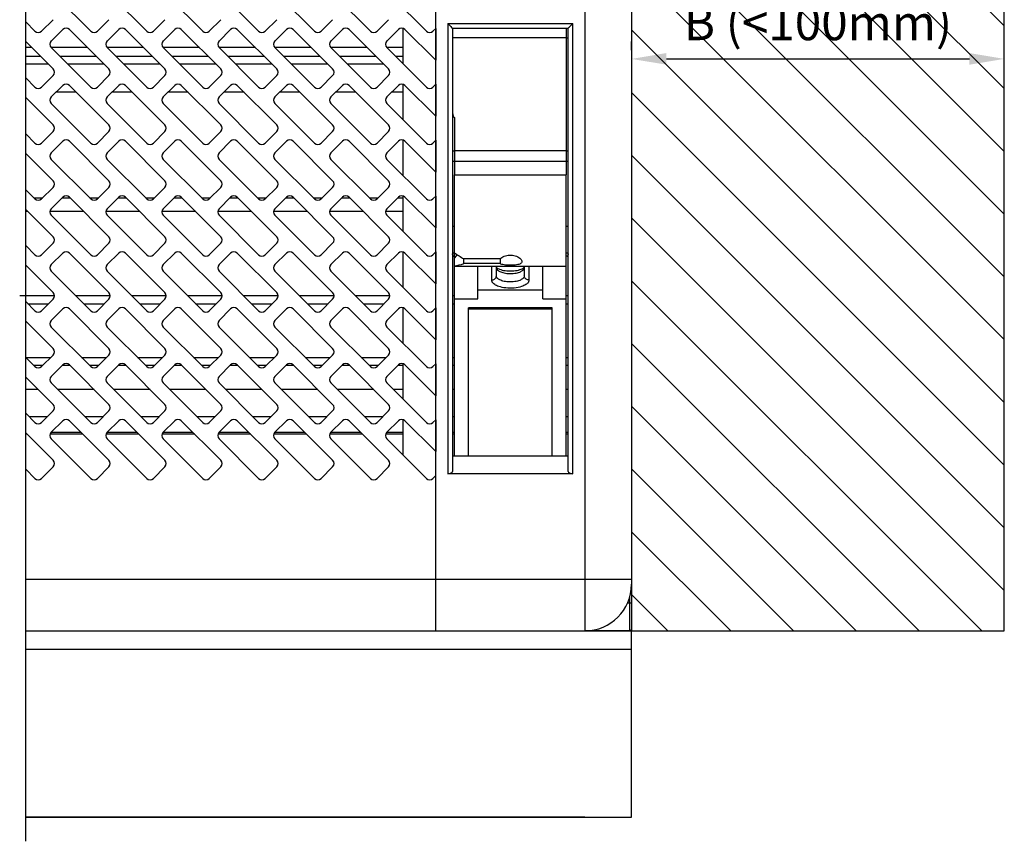
# Model space of a CAD drawing. Units: millimetres. Extents: x 0 to 1741, y -2756 to 850.
# Drawn here: x 582 to 688, y 216 to 304 of the extents above; entities that cross this region are included whole.
import ezdxf

# ---------------------------------------------------------------- set-up
doc = ezdxf.new("R2010")
doc.units = ezdxf.units.MM
for name, color, linetype in [('_bevestiging', 10, 'Continuous'), ('ALUMINIUM', 8, 'Continuous'), ('Bemating', 4, 'Continuous'), ('Duco rooster', 5, 'Continuous')]:
    doc.layers.add(name, color=color, linetype=linetype)
doc.styles.add('tekst', font='arial.ttf')
doc.dimstyles.new('ISO-25', dxfattribs={"dimtxt": 2.5, "dimasz": 2.5, "dimexe": 1.25, "dimexo": 0.625, "dimtad": 1, "dimtxsty": 'Standard', "dimcen": 2.5, "dimadec": 0, "dimazin": 0, "dimtfac": 1, "dimtmove": 0, "dimatfit": 3, "dimfxl": 0, "dimarcsym": 0})

# ---------------------------------------------------------------- blocks, each defined once
blk = doc.blocks.new('*D284')
at = {"layer": 'Bemating', "color": 0, "lineweight": -2, "transparency": 16777216}
for p, q in [((647.8, 300.95), (647.8, 301.89)), ((687.8, 300.95), (687.8, 301.89)), ((651.55, 300.01), (684.05, 300.01))]:
    blk.add_line(p, q, dxfattribs=at)
at = {"layer": 'Bemating', "color": 0, "transparency": 16777216}
for points in [[(651.55, 300.64), (651.55, 299.39), (647.8, 300.01)], [(684.05, 300.64), (684.05, 299.39), (687.8, 300.01)]]:
    blk.add_solid(points, dxfattribs=at)
at = {"layer": 'Defpoints', "color": 0, "transparency": 16777216}
for p in [(647.8, 300.01), (687.8, 300.01), (687.8, 300.01)]:
    blk.add_point(p, dxfattribs=at)
at = {"layer": 'Bemating', "color": 0, "transparency": 16777216, "insert": (667.8, 303.41), "char_height": 3.75, "attachment_point": 5, "style": 'tekst'}
blk.add_mtext('B (<100mm)', dxfattribs=at)

msp = doc.modelspace()

# ---------------------------------------------------------------- hatches: boundary and pattern name
at = {"layer": '_bevestiging'}
h = msp.add_hatch(dxfattribs=at)
h.set_pattern_fill('ANSI31', color=2, scale=1.5, angle=90)
h.set_pattern_definition([(135, (-33.1985, -26.1442), (-3.367596, -3.367596), [])])
h.paths.add_polyline_path([(687.8, 343.617), (647.8, 343.617), (647.8, 238.617), (687.8, 238.617)])
h.paths.add_polyline_path([(652.282, 300.003), (683.123, 300.003), (683.123, 307.73), (652.282, 307.73)], flags=24)

# ---------------------------------------------------------------- linework, layer by layer
at = {"layer": '_bevestiging', "color": 2, "ltscale": 0.5}
for p, q in [((647.8, 343.617), (647.8, 238.617)), ((687.8, 238.617), (687.8, 343.617)), ((647.8, 238.617), (687.8, 238.617))]:
    msp.add_line(p, q, dxfattribs=at)
at = {"layer": 'ALUMINIUM'}
for p, q in [((582.8, 216.03), (582.8, 349.553)), ((582.8, 238.617), (647.8, 238.617)), ((647.8, 218.617), (647.8, 238.617)), ((647.8, 236.617), (582.8, 236.617)), ((582.8, 218.617), (642.8, 218.617)), ((642.8, 218.617), (582.8, 218.617)), ((642.8, 218.617), (647.8, 218.617))]:
    msp.add_line(p, q, dxfattribs=at)
at = {"layer": 'Duco rooster'}
for p, q in [((582.8, 238.617), (582.8, 343.617)), ((626.8, 238.617), (626.8, 335.517)), ((642.8, 335.517), (642.8, 238.617)), ((647.8, 330.517), (647.8, 243.617)), ((585.546, 307.226), (589.789, 302.984)), ((591.546, 307.226), (595.789, 302.984)), ((597.546, 307.226), (601.789, 302.984)), ((603.546, 307.226), (607.789, 302.984)), ((609.546, 307.226), (613.789, 302.984)), ((615.546, 307.226), (619.789, 302.984)), ((621.546, 307.226), (625.789, 302.984)), ((582.8, 303.973), (583.789, 302.984)), ((584.496, 302.984), (585.733, 304.221)), ((590.496, 302.984), (591.733, 304.221)), ((596.496, 302.984), (597.733, 304.221)), ((602.496, 302.984), (603.733, 304.221)), ((608.496, 302.984), (609.733, 304.221)), ((614.496, 302.984), (615.733, 304.221)), ((620.496, 302.984), (621.733, 304.221)), ((623.3, 299.473), (623.3, 303.29)), ((626.8, 303.287), (626.496, 302.984)), ((626.8, 303.287), (626.8, 299.862)), ((628.1, 303.797), (641.5, 303.797)), ((628.1, 303.797), (628.1, 255.492)), ((628.1, 303.797), (628.403, 303.493)), ((628.403, 303.493), (628.503, 303.394)), ((628.503, 303.394), (628.598, 303.299)), ((628.598, 303.299), (628.599, 303.297)), ((628.599, 303.297), (628.6, 303.297)), ((628.6, 303.297), (641, 303.297)), ((628.6, 303.297), (628.6, 255.741)), ((640.8, 303.297), (640.8, 287.569)), ((641, 303.297), (641.002, 303.299)), ((641, 303.297), (641, 303.297)), ((641, 255.741), (641, 303.297)), ((641.002, 303.299), (641.035, 303.332)), ((641.035, 303.332), (641.081, 303.379)), ((641.081, 303.379), (641.132, 303.429)), ((641.132, 303.429), (641.151, 303.449)), ((641.151, 303.449), (641.196, 303.493)), ((641.196, 303.493), (641.247, 303.544)), ((641.247, 303.544), (641.335, 303.633)), ((641.335, 303.633), (641.4, 303.697)), ((641.4, 303.697), (641.5, 303.797)), ((641.5, 255.492), (641.5, 303.797)), ((586.784, 303.171), (585.546, 301.933)), ((591.733, 298.928), (587.491, 303.171)), ((592.784, 303.171), (591.546, 301.933)), ((597.733, 298.928), (593.491, 303.171)), ((598.784, 303.171), (597.546, 301.933)), ((603.733, 298.928), (599.491, 303.171)), ((604.784, 303.171), (603.546, 301.933)), ((609.733, 298.928), (605.491, 303.171)), ((610.784, 303.171), (609.546, 301.933)), ((615.733, 298.928), (611.491, 303.171)), ((616.784, 303.171), (615.546, 301.933)), ((621.733, 298.928), (617.491, 303.171)), ((622.784, 303.171), (621.546, 301.933)), ((626.8, 299.862), (623.491, 303.171)), ((640.8, 302.267), (628.6, 302.267)), ((640.8, 302.267), (640.815, 302.267)), ((640.815, 302.267), (640.831, 302.267)), ((640.831, 302.267), (640.846, 302.268)), ((640.846, 302.268), (640.861, 302.27)), ((640.861, 302.27), (640.876, 302.272)), ((640.876, 302.272), (640.89, 302.274)), ((640.89, 302.274), (640.904, 302.277)), ((640.904, 302.277), (640.917, 302.28)), ((640.917, 302.28), (640.93, 302.283)), ((640.93, 302.283), (640.941, 302.287)), ((640.941, 302.287), (640.952, 302.291)), ((640.952, 302.291), (640.961, 302.295)), ((640.961, 302.295), (640.97, 302.299)), ((640.97, 302.299), (640.978, 302.304)), ((640.978, 302.304), (640.984, 302.309)), ((640.984, 302.309), (640.99, 302.314)), ((640.99, 302.314), (640.994, 302.319)), ((640.994, 302.319), (640.997, 302.324)), ((640.997, 302.324), (640.999, 302.33)), ((640.999, 302.33), (641, 302.335)), ((585.733, 298.928), (582.8, 301.862)), ((583.442, 301.22), (582.8, 301.22)), ((585.546, 301.226), (589.789, 296.984)), ((589.442, 301.22), (585.553, 301.22)), ((591.546, 301.226), (595.789, 296.984)), ((595.442, 301.22), (591.553, 301.22)), ((597.546, 301.226), (601.789, 296.984)), ((601.442, 301.22), (597.553, 301.22)), ((603.546, 301.226), (607.789, 296.984)), ((607.442, 301.22), (603.553, 301.22)), ((609.546, 301.226), (613.789, 296.984)), ((613.442, 301.22), (609.553, 301.22)), ((615.546, 301.226), (619.789, 296.984)), ((619.442, 301.22), (615.553, 301.22)), ((621.546, 301.226), (625.789, 296.984)), ((623.3, 301.22), (621.553, 301.22)), ((584.38, 300.281), (582.8, 300.281)), ((590.38, 300.281), (586.491, 300.281)), ((596.38, 300.281), (592.491, 300.281)), ((602.38, 300.281), (598.491, 300.281)), ((608.38, 300.281), (604.491, 300.281)), ((614.38, 300.281), (610.491, 300.281)), ((620.38, 300.281), (616.491, 300.281)), ((623.3, 300.281), (622.491, 300.281)), ((582.8, 299.467), (585.194, 299.467)), ((587.305, 299.467), (591.194, 299.467)), ((593.305, 299.467), (597.194, 299.467)), ((599.305, 299.467), (603.194, 299.467)), ((605.305, 299.467), (609.194, 299.467)), ((611.305, 299.467), (615.194, 299.467)), ((617.305, 299.467), (621.194, 299.467)), ((582.8, 297.973), (583.789, 296.984)), ((584.496, 296.984), (585.733, 298.221)), ((590.496, 296.984), (591.733, 298.221)), ((596.496, 296.984), (597.733, 298.221)), ((602.496, 296.984), (603.733, 298.221)), ((608.496, 296.984), (609.733, 298.221)), ((614.496, 296.984), (615.733, 298.221)), ((620.496, 296.984), (621.733, 298.221)), ((586.784, 297.171), (585.546, 295.933)), ((591.733, 292.928), (587.491, 297.171)), ((592.784, 297.171), (591.546, 295.933)), ((597.733, 292.928), (593.491, 297.171)), ((598.784, 297.171), (597.546, 295.933)), ((603.733, 292.928), (599.491, 297.171)), ((604.784, 297.171), (603.546, 295.933)), ((609.733, 292.928), (605.491, 297.171)), ((610.784, 297.171), (609.546, 295.933)), ((615.733, 292.928), (611.491, 297.171)), ((616.784, 297.171), (615.546, 295.933)), ((621.733, 292.928), (617.491, 297.171)), ((622.784, 297.171), (621.546, 295.933)), ((623.3, 293.473), (623.3, 297.29)), ((626.8, 293.862), (623.491, 297.171)), ((626.8, 297.287), (626.496, 296.984)), ((626.8, 297.287), (626.8, 293.862)), ((585.733, 292.928), (582.8, 295.862)), ((588.223, 296.438), (586.051, 296.438)), ((594.223, 296.438), (592.051, 296.438)), ((600.223, 296.438), (598.051, 296.438)), ((606.223, 296.438), (604.051, 296.438)), ((612.223, 296.438), (610.051, 296.438)), ((618.223, 296.438), (616.051, 296.438)), ((623.3, 296.438), (622.051, 296.438)), ((585.546, 295.226), (589.789, 290.984)), ((591.546, 295.226), (595.789, 290.984)), ((597.546, 295.226), (601.789, 290.984)), ((603.546, 295.226), (607.789, 290.984)), ((609.546, 295.226), (613.789, 290.984)), ((615.546, 295.226), (619.789, 290.984)), ((621.546, 295.226), (625.789, 290.984)), ((628.8, 293.73), (628.8, 287.569)), ((582.8, 291.973), (583.789, 290.984)), ((584.496, 290.984), (585.733, 292.221)), ((590.496, 290.984), (591.733, 292.221)), ((596.496, 290.984), (597.733, 292.221)), ((602.496, 290.984), (603.733, 292.221)), ((608.496, 290.984), (609.733, 292.221)), ((614.496, 290.984), (615.733, 292.221)), ((620.496, 290.984), (621.733, 292.221)), ((586.784, 291.171), (585.546, 289.933)), ((591.733, 286.928), (587.491, 291.171)), ((592.784, 291.171), (591.546, 289.933)), ((597.733, 286.928), (593.491, 291.171)), ((598.784, 291.171), (597.546, 289.933)), ((603.733, 286.928), (599.491, 291.171)), ((604.784, 291.171), (603.546, 289.933)), ((609.733, 286.928), (605.491, 291.171)), ((610.784, 291.171), (609.546, 289.933)), ((615.733, 286.928), (611.491, 291.171)), ((616.784, 291.171), (615.546, 289.933)), ((621.733, 286.928), (617.491, 291.171)), ((622.784, 291.171), (621.546, 289.933)), ((623.3, 287.473), (623.3, 291.29)), ((626.8, 287.862), (623.491, 291.171)), ((626.8, 291.287), (626.496, 290.984)), ((626.8, 291.287), (626.8, 287.862)), ((585.733, 286.928), (582.8, 289.862)), ((628.6, 290.208), (628.6, 290.202)), ((628.6, 290.202), (628.602, 290.197)), ((628.602, 290.197), (628.605, 290.192)), ((628.605, 290.192), (628.609, 290.186)), ((628.609, 290.186), (628.615, 290.181)), ((628.615, 290.181), (628.621, 290.176)), ((628.621, 290.176), (628.629, 290.172)), ((628.629, 290.172), (628.638, 290.167)), ((628.638, 290.167), (628.648, 290.163)), ((628.648, 290.163), (628.658, 290.159)), ((628.658, 290.159), (628.67, 290.156)), ((628.67, 290.156), (628.682, 290.152)), ((628.682, 290.152), (628.695, 290.149)), ((628.695, 290.149), (628.709, 290.147)), ((628.709, 290.147), (628.723, 290.144)), ((628.723, 290.144), (628.738, 290.142)), ((628.738, 290.142), (628.753, 290.141)), ((628.753, 290.141), (628.768, 290.14)), ((628.768, 290.14), (628.784, 290.139)), ((628.784, 290.139), (628.8, 290.139)), ((640.8, 290.139), (628.8, 290.139)), ((640.8, 290.139), (640.815, 290.139)), ((640.815, 290.139), (640.831, 290.14)), ((640.831, 290.14), (640.846, 290.141)), ((640.846, 290.141), (640.861, 290.142)), ((640.861, 290.142), (640.876, 290.144)), ((640.876, 290.144), (640.89, 290.147)), ((640.89, 290.147), (640.904, 290.149)), ((640.904, 290.149), (640.917, 290.152)), ((640.917, 290.152), (640.93, 290.156)), ((640.93, 290.156), (640.941, 290.159)), ((640.941, 290.159), (640.952, 290.163)), ((640.952, 290.163), (640.961, 290.167)), ((640.961, 290.167), (640.97, 290.172)), ((640.97, 290.172), (640.978, 290.176)), ((640.978, 290.176), (640.984, 290.181)), ((640.984, 290.181), (640.99, 290.186)), ((640.99, 290.186), (640.994, 290.192)), ((640.994, 290.192), (640.997, 290.197)), ((640.997, 290.197), (640.999, 290.202)), ((640.999, 290.202), (641, 290.208)), ((585.546, 289.226), (589.789, 284.984)), ((591.546, 289.226), (595.789, 284.984)), ((597.546, 289.226), (601.789, 284.984)), ((603.546, 289.226), (607.789, 284.984)), ((609.546, 289.226), (613.789, 284.984)), ((615.546, 289.226), (619.789, 284.984)), ((621.546, 289.226), (625.789, 284.984)), ((628.6, 289.045), (641, 289.045)), ((628.8, 287.569), (640.8, 287.569)), ((628.8, 277.769), (628.8, 287.569)), ((640.8, 257.378), (640.8, 287.569)), ((582.8, 285.973), (583.789, 284.984)), ((584.496, 284.984), (585.733, 286.221)), ((590.496, 284.984), (591.733, 286.221)), ((596.496, 284.984), (597.733, 286.221)), ((602.496, 284.984), (603.733, 286.221)), ((608.496, 284.984), (609.733, 286.221)), ((614.496, 284.984), (615.733, 286.221)), ((620.496, 284.984), (621.733, 286.221)), ((623.3, 281.473), (623.3, 285.29)), ((626.8, 285.287), (626.496, 284.984)), ((626.8, 285.287), (626.8, 281.862)), ((583.655, 285.117), (584.629, 285.117)), ((586.784, 285.171), (585.546, 283.933)), ((586.73, 285.117), (587.544, 285.117)), ((591.733, 280.928), (587.491, 285.171)), ((589.655, 285.117), (590.629, 285.117)), ((592.784, 285.171), (591.546, 283.933)), ((592.73, 285.117), (593.544, 285.117)), ((597.733, 280.928), (593.491, 285.171)), ((595.655, 285.117), (596.629, 285.117)), ((598.784, 285.171), (597.546, 283.933)), ((598.73, 285.117), (599.544, 285.117)), ((603.733, 280.928), (599.491, 285.171)), ((601.655, 285.117), (602.629, 285.117)), ((604.784, 285.171), (603.546, 283.933)), ((604.73, 285.117), (605.544, 285.117)), ((609.733, 280.928), (605.491, 285.171)), ((607.655, 285.117), (608.629, 285.117)), ((610.784, 285.171), (609.546, 283.933)), ((610.73, 285.117), (611.544, 285.117)), ((615.733, 280.928), (611.491, 285.171)), ((613.655, 285.117), (614.629, 285.117)), ((616.784, 285.171), (615.546, 283.933)), ((616.73, 285.117), (617.544, 285.117)), ((621.733, 280.928), (617.491, 285.171)), ((619.655, 285.117), (620.629, 285.117)), ((622.784, 285.171), (621.546, 283.933)), ((622.73, 285.117), (623.3, 285.117)), ((626.8, 281.862), (623.491, 285.171)), ((585.733, 280.928), (582.8, 283.862)), ((583.044, 283.617), (582.8, 283.617)), ((589.044, 283.617), (585.401, 283.617)), ((585.546, 283.226), (589.789, 278.984)), ((595.044, 283.617), (591.401, 283.617)), ((591.546, 283.226), (595.789, 278.984)), ((601.044, 283.617), (597.401, 283.617)), ((597.546, 283.226), (601.789, 278.984)), ((607.044, 283.617), (603.401, 283.617)), ((603.546, 283.226), (607.789, 278.984)), ((613.044, 283.617), (609.401, 283.617)), ((609.546, 283.226), (613.789, 278.984)), ((619.044, 283.617), (615.401, 283.617)), ((615.546, 283.226), (619.789, 278.984)), ((623.3, 283.617), (621.401, 283.617)), ((621.546, 283.226), (625.789, 278.984)), ((628.6, 282.075), (628.8, 282.075)), ((640.8, 282.075), (641, 282.075)), ((582.8, 279.973), (583.789, 278.984)), ((584.496, 278.984), (585.733, 280.221)), ((590.496, 278.984), (591.733, 280.221)), ((596.496, 278.984), (597.733, 280.221)), ((602.496, 278.984), (603.733, 280.221)), ((608.496, 278.984), (609.733, 280.221)), ((614.496, 278.984), (615.733, 280.221)), ((620.496, 278.984), (621.733, 280.221)), ((586.784, 279.171), (585.546, 277.933)), ((591.733, 274.928), (587.491, 279.171)), ((592.784, 279.171), (591.546, 277.933)), ((597.733, 274.928), (593.491, 279.171)), ((598.784, 279.171), (597.546, 277.933)), ((603.733, 274.928), (599.491, 279.171)), ((604.784, 279.171), (603.546, 277.933)), ((609.733, 274.928), (605.491, 279.171)), ((610.784, 279.171), (609.546, 277.933)), ((615.733, 274.928), (611.491, 279.171)), ((616.784, 279.171), (615.546, 277.933)), ((621.733, 274.928), (617.491, 279.171)), ((622.784, 279.171), (621.546, 277.933)), ((623.3, 275.473), (623.3, 279.29)), ((626.8, 275.862), (623.491, 279.171)), ((626.8, 279.287), (626.496, 278.984)), ((626.8, 279.287), (626.8, 275.862)), ((628.6, 279.046), (628.602, 279.06)), ((628.6, 279.032), (628.6, 279.046)), ((628.602, 279.06), (628.605, 279.074)), ((628.605, 279.074), (628.609, 279.088)), ((628.609, 279.088), (628.615, 279.101)), ((628.615, 279.101), (628.621, 279.114)), ((628.621, 279.114), (628.629, 279.126)), ((628.629, 279.126), (628.638, 279.138)), ((628.638, 279.138), (628.648, 279.149)), ((628.648, 279.149), (628.658, 279.159)), ((628.658, 279.159), (628.67, 279.169)), ((628.67, 279.169), (628.682, 279.177)), ((628.682, 279.177), (628.695, 279.185)), ((628.695, 279.185), (628.709, 279.192)), ((628.709, 279.192), (628.723, 279.198)), ((628.723, 279.198), (628.738, 279.203)), ((628.738, 279.203), (628.753, 279.206)), ((628.753, 279.206), (628.768, 279.209)), ((628.768, 279.209), (628.784, 279.211)), ((628.784, 279.211), (628.8, 279.211)), ((629.105, 278.992), (628.983, 278.863)), ((634.266, 278.88), (634.412, 278.919)), ((634.412, 278.919), (634.565, 278.945)), ((634.565, 278.945), (634.72, 278.958)), ((634.72, 278.958), (634.876, 278.958)), ((634.876, 278.958), (635.031, 278.945)), ((635.031, 278.945), (635.183, 278.92)), ((635.183, 278.92), (635.33, 278.882)), ((640.8, 279.211), (640.815, 279.211)), ((640.815, 279.211), (640.831, 279.209)), ((640.831, 279.209), (640.846, 279.206)), ((640.846, 279.206), (640.861, 279.203)), ((640.861, 279.203), (640.876, 279.198)), ((640.876, 279.198), (640.89, 279.192)), ((640.89, 279.192), (640.904, 279.185)), ((640.904, 279.185), (640.917, 279.177)), ((640.917, 279.177), (640.93, 279.169)), ((640.93, 279.169), (640.941, 279.159)), ((640.941, 279.159), (640.952, 279.149)), ((640.952, 279.149), (640.961, 279.138)), ((640.961, 279.138), (640.97, 279.126)), ((640.97, 279.126), (640.978, 279.114)), ((640.978, 279.114), (640.984, 279.101)), ((640.984, 279.101), (640.99, 279.088)), ((640.99, 279.088), (640.994, 279.074)), ((640.994, 279.074), (640.997, 279.06)), ((640.997, 279.06), (640.999, 279.046)), ((640.999, 279.046), (641, 279.032)), ((585.733, 274.928), (582.8, 277.862)), ((628.602, 278.718), (628.6, 278.705)), ((628.6, 278.705), (628.6, 278.692)), ((628.605, 278.731), (628.602, 278.718)), ((628.61, 278.744), (628.605, 278.731)), ((628.615, 278.756), (628.61, 278.744)), ((628.622, 278.768), (628.615, 278.756)), ((628.629, 278.779), (628.622, 278.768)), ((628.638, 278.79), (628.629, 278.779)), ((628.648, 278.8), (628.638, 278.79)), ((628.659, 278.809), (628.648, 278.8)), ((628.67, 278.818), (628.659, 278.809)), ((628.683, 278.826), (628.67, 278.818)), ((628.696, 278.833), (628.683, 278.826)), ((628.709, 278.839), (628.696, 278.833)), ((628.724, 278.845), (628.709, 278.839)), ((628.738, 278.849), (628.724, 278.845)), ((628.753, 278.853), (628.738, 278.849)), ((628.769, 278.855), (628.753, 278.853)), ((628.784, 278.857), (628.769, 278.855)), ((628.8, 278.857), (628.784, 278.857)), ((628.983, 278.863), (628.8, 278.673)), ((633.703, 278.562), (629.8, 278.562)), ((629.8, 278.036), (629.8, 278.562)), ((633.703, 278.036), (629.8, 278.036)), ((633.703, 278.562), (633.788, 278.637)), ((633.703, 278.562), (633.703, 278.036)), ((633.788, 277.994), (633.703, 278.036)), ((633.788, 278.637), (633.887, 278.708)), ((633.887, 277.959), (633.788, 277.994)), ((633.887, 278.708), (634.001, 278.773)), ((634.002, 277.93), (633.887, 277.959)), ((634.001, 278.773), (634.128, 278.832)), ((634.129, 277.906), (634.002, 277.93)), ((634.128, 278.832), (634.266, 278.88)), ((634.266, 277.889), (634.129, 277.906)), ((634.412, 277.876), (634.266, 277.889)), ((634.564, 277.868), (634.412, 277.876)), ((634.72, 277.864), (634.564, 277.868)), ((634.876, 277.864), (634.72, 277.864)), ((635.031, 277.868), (634.876, 277.864)), ((635.183, 277.876), (635.031, 277.868)), ((635.33, 277.888), (635.183, 277.876)), ((635.33, 278.882), (635.467, 278.833)), ((635.467, 277.906), (635.33, 277.888)), ((635.467, 278.833), (635.595, 278.775)), ((635.594, 277.929), (635.467, 277.906)), ((635.71, 277.958), (635.594, 277.929)), ((635.595, 278.775), (635.71, 278.709)), ((635.71, 278.709), (635.811, 278.638)), ((635.811, 277.994), (635.71, 277.958)), ((635.811, 278.638), (635.895, 278.563)), ((635.895, 278.035), (635.811, 277.994)), ((635.895, 278.563), (635.962, 278.487)), ((635.962, 278.084), (635.895, 278.035)), ((635.962, 278.487), (636.01, 278.411)), ((636.01, 278.139), (635.962, 278.084)), ((636.01, 278.411), (636.04, 278.336)), ((636.04, 278.2), (636.01, 278.139)), ((636.04, 278.336), (636.05, 278.266)), ((636.05, 278.266), (636.04, 278.2)), ((640.815, 278.857), (640.8, 278.857)), ((640.831, 278.855), (640.815, 278.857)), ((640.846, 278.853), (640.831, 278.855)), ((640.861, 278.849), (640.846, 278.853)), ((640.876, 278.845), (640.861, 278.849)), ((640.89, 278.839), (640.876, 278.845)), ((640.903, 278.833), (640.89, 278.839)), ((640.917, 278.826), (640.903, 278.833)), ((640.929, 278.818), (640.917, 278.826)), ((640.941, 278.809), (640.929, 278.818)), ((640.951, 278.8), (640.941, 278.809)), ((640.961, 278.79), (640.951, 278.8)), ((640.97, 278.779), (640.961, 278.79)), ((640.978, 278.768), (640.97, 278.779)), ((640.984, 278.756), (640.978, 278.768)), ((640.99, 278.744), (640.984, 278.756)), ((640.994, 278.731), (640.99, 278.744)), ((640.997, 278.718), (640.994, 278.731)), ((640.999, 278.705), (640.997, 278.718)), ((641, 278.692), (640.999, 278.705)), ((585.546, 277.226), (589.789, 272.984)), ((591.546, 277.226), (595.789, 272.984)), ((597.546, 277.226), (601.789, 272.984)), ((603.546, 277.226), (607.789, 272.984)), ((609.546, 277.226), (613.789, 272.984)), ((615.546, 277.226), (619.789, 272.984)), ((621.546, 277.226), (625.789, 272.984)), ((628.8, 277.769), (640.8, 277.769)), ((628.8, 257.378), (628.8, 277.769)), ((631.3, 274.243), (631.3, 277.769)), ((632.8, 276.275), (632.8, 277.769)), ((633.3, 276.724), (633.3, 277.769)), ((633.3, 277.649), (633.313, 277.633)), ((633.3, 277.623), (633.301, 277.593)), ((633.301, 277.593), (633.306, 277.561)), ((633.306, 277.561), (633.315, 277.529)), ((633.313, 277.633), (633.345, 277.603)), ((633.315, 277.529), (633.328, 277.495)), ((633.328, 277.495), (633.346, 277.46)), ((633.345, 277.603), (633.394, 277.565)), ((633.346, 277.46), (633.37, 277.424)), ((633.37, 277.424), (633.4, 277.386)), ((633.394, 277.565), (633.461, 277.523)), ((633.4, 277.386), (633.438, 277.347)), ((633.438, 277.347), (633.484, 277.307)), ((633.461, 277.523), (633.548, 277.478)), ((633.484, 277.307), (633.54, 277.266)), ((633.54, 277.266), (633.606, 277.224)), ((633.548, 277.478), (633.654, 277.432)), ((633.606, 277.224), (633.684, 277.183)), ((633.654, 277.432), (633.779, 277.389)), ((633.684, 277.183), (633.775, 277.142)), ((633.775, 277.142), (633.879, 277.103)), ((633.779, 277.389), (633.92, 277.348)), ((633.879, 277.103), (633.998, 277.067)), ((633.92, 277.348), (634.077, 277.313)), ((633.998, 277.067), (634.131, 277.034)), ((634.077, 277.313), (634.246, 277.284)), ((634.131, 277.034), (634.278, 277.006)), ((634.246, 277.284), (634.425, 277.263)), ((634.278, 277.006), (634.435, 276.985)), ((634.425, 277.263), (634.61, 277.25)), ((634.435, 276.985), (634.602, 276.971)), ((634.602, 276.971), (634.775, 276.965)), ((634.61, 277.25), (634.799, 277.246)), ((634.775, 276.965), (634.948, 276.968)), ((634.799, 277.246), (634.988, 277.25)), ((634.948, 276.968), (635.118, 276.98)), ((634.988, 277.25), (635.174, 277.263)), ((635.118, 276.98), (635.279, 276.999)), ((635.174, 277.263), (635.354, 277.285)), ((635.279, 276.999), (635.43, 277.026)), ((635.354, 277.285), (635.524, 277.313)), ((635.43, 277.026), (635.568, 277.058)), ((635.524, 277.313), (635.682, 277.349)), ((635.568, 277.058), (635.692, 277.094)), ((635.682, 277.349), (635.824, 277.39)), ((635.692, 277.094), (635.801, 277.133)), ((635.801, 277.133), (635.896, 277.174)), ((635.824, 277.39), (635.95, 277.434)), ((635.896, 277.174), (635.978, 277.216)), ((635.95, 277.434), (636.056, 277.48)), ((635.978, 277.216), (636.048, 277.258)), ((636.048, 277.258), (636.106, 277.3)), ((636.056, 277.48), (636.143, 277.525)), ((636.106, 277.3), (636.155, 277.341)), ((636.143, 277.525), (636.209, 277.568)), ((636.155, 277.341), (636.194, 277.381)), ((636.194, 277.381), (636.226, 277.419)), ((636.209, 277.568), (636.257, 277.605)), ((636.226, 277.419), (636.251, 277.457)), ((636.251, 277.457), (636.27, 277.493)), ((636.257, 277.605), (636.288, 277.634)), ((636.27, 277.493), (636.284, 277.527)), ((636.284, 277.527), (636.293, 277.56)), ((636.288, 277.634), (636.292, 277.64)), ((636.293, 277.56), (636.298, 277.592)), ((636.298, 277.592), (636.3, 277.623)), ((636.3, 277.769), (636.3, 276.724)), ((636.8, 277.769), (636.8, 276.275)), ((638.3, 274.243), (638.3, 277.769)), ((632.8, 276.275), (632.878, 276.281)), ((632.801, 276.235), (632.8, 276.275)), ((632.808, 276.193), (632.801, 276.235)), ((632.82, 276.15), (632.808, 276.193)), ((632.838, 276.105), (632.82, 276.15)), ((632.862, 276.058), (632.838, 276.105)), ((632.894, 276.009), (632.862, 276.058)), ((632.878, 276.281), (632.954, 276.297)), ((632.934, 275.959), (632.894, 276.009)), ((632.984, 275.907), (632.934, 275.959)), ((632.954, 276.297), (633.027, 276.324)), ((633.046, 275.853), (632.984, 275.907)), ((633.027, 276.324), (633.094, 276.361)), ((633.12, 275.799), (633.046, 275.853)), ((633.094, 276.361), (633.153, 276.407)), ((633.208, 275.743), (633.12, 275.799)), ((633.153, 276.407), (633.204, 276.46)), ((633.204, 276.46), (633.245, 276.52)), ((633.312, 275.688), (633.208, 275.743)), ((633.245, 276.52), (633.275, 276.585)), ((633.275, 276.585), (633.293, 276.654)), ((633.293, 276.654), (633.3, 276.724)), ((633.301, 276.694), (633.3, 276.724)), ((633.306, 276.663), (633.301, 276.694)), ((633.315, 276.63), (633.306, 276.663)), ((633.328, 276.597), (633.315, 276.63)), ((633.346, 276.561), (633.328, 276.597)), ((633.37, 276.525), (633.346, 276.561)), ((633.4, 276.487), (633.37, 276.525)), ((633.438, 276.448), (633.4, 276.487)), ((633.484, 276.408), (633.438, 276.448)), ((633.54, 276.367), (633.484, 276.408)), ((633.606, 276.326), (633.54, 276.367)), ((633.684, 276.284), (633.606, 276.326)), ((633.775, 276.244), (633.684, 276.284)), ((633.879, 276.205), (633.775, 276.244)), ((633.998, 276.168), (633.879, 276.205)), ((634.131, 276.135), (633.998, 276.168)), ((634.278, 276.107), (634.131, 276.135)), ((634.435, 276.086), (634.278, 276.107)), ((634.602, 276.072), (634.435, 276.086)), ((634.775, 276.066), (634.602, 276.072)), ((634.948, 276.07), (634.775, 276.066)), ((635.118, 276.081), (634.948, 276.07)), ((635.279, 276.101), (635.118, 276.081)), ((635.43, 276.127), (635.279, 276.101)), ((635.568, 276.159), (635.43, 276.127)), ((635.692, 276.195), (635.568, 276.159)), ((635.801, 276.234), (635.692, 276.195)), ((635.896, 276.275), (635.801, 276.234)), ((635.978, 276.317), (635.896, 276.275)), ((636.048, 276.359), (635.978, 276.317)), ((636.106, 276.401), (636.048, 276.359)), ((636.155, 276.442), (636.106, 276.401)), ((636.194, 276.482), (636.155, 276.442)), ((636.226, 276.521), (636.194, 276.482)), ((636.251, 276.558), (636.226, 276.521)), ((636.27, 276.594), (636.251, 276.558)), ((636.284, 276.629), (636.27, 276.594)), ((636.293, 276.662), (636.284, 276.629)), ((636.298, 276.694), (636.293, 276.662)), ((636.3, 276.724), (636.298, 276.694)), ((636.306, 276.654), (636.3, 276.724)), ((636.324, 276.585), (636.306, 276.654)), ((636.354, 276.52), (636.324, 276.585)), ((636.395, 276.46), (636.354, 276.52)), ((636.464, 275.788), (636.371, 275.732)), ((636.446, 276.407), (636.395, 276.46)), ((636.506, 276.361), (636.446, 276.407)), ((636.542, 275.844), (636.464, 275.788)), ((636.573, 276.324), (636.506, 276.361)), ((636.606, 275.899), (636.542, 275.844)), ((636.645, 276.297), (636.573, 276.324)), ((636.659, 275.952), (636.606, 275.899)), ((636.721, 276.281), (636.645, 276.297)), ((636.701, 276.003), (636.659, 275.952)), ((636.735, 276.053), (636.701, 276.003)), ((636.8, 276.275), (636.721, 276.281)), ((636.76, 276.101), (636.735, 276.053)), ((636.778, 276.147), (636.76, 276.101)), ((636.791, 276.191), (636.778, 276.147)), ((636.798, 276.234), (636.791, 276.191)), ((636.8, 276.275), (636.798, 276.234)), ((638.3, 275.178), (631.3, 275.178)), ((633.434, 275.634), (633.312, 275.688)), ((633.573, 275.582), (633.434, 275.634)), ((633.732, 275.533), (633.573, 275.582)), ((633.909, 275.49), (633.732, 275.533)), ((634.104, 275.453), (633.909, 275.49)), ((634.314, 275.424), (634.104, 275.453)), ((634.537, 275.406), (634.314, 275.424)), ((634.766, 275.398), (634.537, 275.406)), ((634.997, 275.402), (634.766, 275.398)), ((635.223, 275.418), (634.997, 275.402)), ((635.438, 275.444), (635.223, 275.418)), ((635.64, 275.479), (635.438, 275.444)), ((635.823, 275.521), (635.64, 275.479)), ((635.989, 275.57), (635.823, 275.521)), ((636.135, 275.622), (635.989, 275.57)), ((636.262, 275.676), (636.135, 275.622)), ((636.371, 275.732), (636.262, 275.676)), ((582.155, 274.617), (585.878, 274.617)), ((582.8, 273.973), (583.789, 272.984)), ((583.033, 273.739), (585.252, 273.739)), ((584.496, 272.984), (585.733, 274.221)), ((588.155, 274.617), (591.878, 274.617)), ((589.033, 273.739), (591.252, 273.739)), ((590.496, 272.984), (591.733, 274.221)), ((594.155, 274.617), (597.878, 274.617)), ((595.033, 273.739), (597.252, 273.739)), ((596.496, 272.984), (597.733, 274.221)), ((600.155, 274.617), (603.878, 274.617)), ((601.033, 273.739), (603.252, 273.739)), ((602.496, 272.984), (603.733, 274.221)), ((606.155, 274.617), (609.878, 274.617)), ((607.033, 273.739), (609.252, 273.739)), ((608.496, 272.984), (609.733, 274.221)), ((612.155, 274.617), (615.878, 274.617)), ((613.033, 273.739), (615.252, 273.739)), ((614.496, 272.984), (615.733, 274.221)), ((618.155, 274.617), (621.878, 274.617)), ((619.033, 273.739), (621.252, 273.739)), ((620.496, 272.984), (621.733, 274.221)), ((628.6, 274.617), (628.8, 274.617)), ((628.6, 273.739), (628.8, 273.739)), ((628.8, 274.243), (631.3, 274.243)), ((638.3, 274.243), (640.8, 274.243)), ((640.8, 274.617), (641, 274.617)), ((640.8, 273.739), (641, 273.739)), ((586.784, 273.171), (585.546, 271.933)), ((591.733, 268.928), (587.491, 273.171)), ((592.784, 273.171), (591.546, 271.933)), ((597.733, 268.928), (593.491, 273.171)), ((598.784, 273.171), (597.546, 271.933)), ((603.733, 268.928), (599.491, 273.171)), ((604.784, 273.171), (603.546, 271.933)), ((609.733, 268.928), (605.491, 273.171)), ((610.784, 273.171), (609.546, 271.933)), ((615.733, 268.928), (611.491, 273.171)), ((616.784, 273.171), (615.546, 271.933)), ((621.733, 268.928), (617.491, 273.171)), ((622.784, 273.171), (621.546, 271.933)), ((623.3, 269.473), (623.3, 273.29)), ((626.8, 269.862), (623.491, 273.171)), ((626.8, 273.287), (626.496, 272.984)), ((626.8, 273.287), (626.8, 269.862)), ((639.3, 273.283), (630.3, 273.283)), ((630.3, 257.378), (630.3, 273.283)), ((630.3, 273.194), (639.3, 273.194)), ((639.3, 257.378), (639.3, 273.283)), ((585.733, 268.928), (582.8, 271.862)), ((585.546, 271.226), (589.789, 266.984)), ((591.546, 271.226), (595.789, 266.984)), ((597.546, 271.226), (601.789, 266.984)), ((603.546, 271.226), (607.789, 266.984)), ((609.546, 271.226), (613.789, 266.984)), ((615.546, 271.226), (619.789, 266.984)), ((621.546, 271.226), (625.789, 266.984)), ((582.8, 267.973), (583.789, 266.984)), ((582.801, 267.971), (585.483, 267.971)), ((584.496, 266.984), (585.733, 268.221)), ((588.801, 267.971), (591.483, 267.971)), ((590.496, 266.984), (591.733, 268.221)), ((594.801, 267.971), (597.483, 267.971)), ((596.496, 266.984), (597.733, 268.221)), ((600.801, 267.971), (603.483, 267.971)), ((602.496, 266.984), (603.733, 268.221)), ((606.801, 267.971), (609.483, 267.971)), ((608.496, 266.984), (609.733, 268.221)), ((612.801, 267.971), (615.483, 267.971)), ((614.496, 266.984), (615.733, 268.221)), ((618.801, 267.971), (621.483, 267.971)), ((620.496, 266.984), (621.733, 268.221)), ((623.3, 263.473), (623.3, 267.29)), ((626.8, 267.287), (626.496, 266.984)), ((626.8, 267.287), (626.8, 263.862)), ((628.6, 267.971), (628.8, 267.971)), ((640.8, 267.971), (641, 267.971)), ((584.629, 267.117), (583.655, 267.117)), ((586.784, 267.171), (585.546, 265.933)), ((587.544, 267.117), (586.73, 267.117)), ((591.733, 262.928), (587.491, 267.171)), ((590.629, 267.117), (589.655, 267.117)), ((592.784, 267.171), (591.546, 265.933)), ((593.544, 267.117), (592.73, 267.117)), ((597.733, 262.928), (593.491, 267.171)), ((596.629, 267.117), (595.655, 267.117)), ((598.784, 267.171), (597.546, 265.933)), ((599.544, 267.117), (598.73, 267.117)), ((603.733, 262.928), (599.491, 267.171)), ((602.629, 267.117), (601.655, 267.117)), ((604.784, 267.171), (603.546, 265.933)), ((605.544, 267.117), (604.73, 267.117)), ((609.733, 262.928), (605.491, 267.171)), ((608.629, 267.117), (607.655, 267.117)), ((610.784, 267.171), (609.546, 265.933)), ((611.544, 267.117), (610.73, 267.117)), ((615.733, 262.928), (611.491, 267.171)), ((614.629, 267.117), (613.655, 267.117)), ((616.784, 267.171), (615.546, 265.933)), ((617.544, 267.117), (616.73, 267.117)), ((621.733, 262.928), (617.491, 267.171)), ((620.629, 267.117), (619.655, 267.117)), ((622.784, 267.171), (621.546, 265.933)), ((623.3, 267.117), (622.73, 267.117)), ((626.8, 263.862), (623.491, 267.171)), ((628.8, 267.117), (628.6, 267.117)), ((641, 267.117), (640.8, 267.117)), ((585.733, 262.928), (582.8, 265.862)), ((585.546, 265.226), (589.789, 260.984)), ((591.546, 265.226), (595.789, 260.984)), ((597.546, 265.226), (601.789, 260.984)), ((603.546, 265.226), (607.789, 260.984)), ((609.546, 265.226), (613.789, 260.984)), ((615.546, 265.226), (619.789, 260.984)), ((621.546, 265.226), (625.789, 260.984)), ((584.144, 264.517), (582.8, 264.517)), ((590.144, 264.517), (586.255, 264.517)), ((596.144, 264.517), (592.255, 264.517)), ((602.144, 264.517), (598.255, 264.517)), ((608.144, 264.517), (604.255, 264.517)), ((614.144, 264.517), (610.255, 264.517)), ((620.144, 264.517), (616.255, 264.517)), ((623.3, 264.517), (622.255, 264.517)), ((628.8, 264.517), (628.6, 264.517)), ((641, 264.517), (640.8, 264.517)), ((584.496, 260.984), (585.733, 262.221)), ((590.496, 260.984), (591.733, 262.221)), ((596.496, 260.984), (597.733, 262.221)), ((602.496, 260.984), (603.733, 262.221)), ((608.496, 260.984), (609.733, 262.221)), ((614.496, 260.984), (615.733, 262.221)), ((620.496, 260.984), (621.733, 262.221)), ((582.8, 261.973), (583.789, 260.984)), ((583.155, 261.617), (585.129, 261.617)), ((586.784, 261.171), (585.546, 259.933)), ((591.733, 256.928), (587.491, 261.171)), ((589.155, 261.617), (591.129, 261.617)), ((592.784, 261.171), (591.546, 259.933)), ((597.733, 256.928), (593.491, 261.171)), ((595.155, 261.617), (597.129, 261.617)), ((598.784, 261.171), (597.546, 259.933)), ((603.733, 256.928), (599.491, 261.171)), ((601.155, 261.617), (603.129, 261.617)), ((604.784, 261.171), (603.546, 259.933)), ((609.733, 256.928), (605.491, 261.171)), ((607.155, 261.617), (609.129, 261.617)), ((610.784, 261.171), (609.546, 259.933)), ((615.733, 256.928), (611.491, 261.171)), ((613.155, 261.617), (615.129, 261.617)), ((616.784, 261.171), (615.546, 259.933)), ((621.733, 256.928), (617.491, 261.171)), ((619.155, 261.617), (621.129, 261.617)), ((622.784, 261.171), (621.546, 259.933)), ((623.3, 257.473), (623.3, 261.29)), ((626.8, 257.862), (623.491, 261.171)), ((626.8, 261.287), (626.496, 260.984)), ((626.8, 261.287), (626.8, 257.862)), ((628.6, 261.617), (628.8, 261.617)), ((640.8, 261.617), (641, 261.617)), ((588.744, 259.917), (585.531, 259.917)), ((594.744, 259.917), (591.531, 259.917)), ((600.744, 259.917), (597.531, 259.917)), ((606.744, 259.917), (603.531, 259.917)), ((612.744, 259.917), (609.531, 259.917)), ((618.744, 259.917), (615.531, 259.917)), ((623.3, 259.917), (621.531, 259.917)), ((628.8, 259.917), (628.6, 259.917)), ((641, 259.917), (640.8, 259.917)), ((585.733, 256.928), (582.8, 259.862)), ((582.944, 259.717), (582.8, 259.717)), ((588.944, 259.717), (585.419, 259.717)), ((585.546, 259.226), (589.789, 254.984)), ((594.944, 259.717), (591.419, 259.717)), ((591.546, 259.226), (595.789, 254.984)), ((600.944, 259.717), (597.419, 259.717)), ((597.546, 259.226), (601.789, 254.984)), ((606.944, 259.717), (603.419, 259.717)), ((603.546, 259.226), (607.789, 254.984)), ((612.944, 259.717), (609.419, 259.717)), ((609.546, 259.226), (613.789, 254.984)), ((618.944, 259.717), (615.419, 259.717)), ((615.546, 259.226), (619.789, 254.984)), ((623.3, 259.717), (621.419, 259.717)), ((621.546, 259.226), (625.789, 254.984)), ((628.8, 259.717), (628.6, 259.717)), ((641, 259.717), (640.8, 259.717)), ((641, 257.378), (628.6, 257.378)), ((582.8, 255.973), (583.789, 254.984)), ((584.496, 254.984), (585.733, 256.221)), ((590.496, 254.984), (591.733, 256.221)), ((596.496, 254.984), (597.733, 256.221)), ((602.496, 254.984), (603.733, 256.221)), ((608.496, 254.984), (609.733, 256.221)), ((614.496, 254.984), (615.733, 256.221)), ((620.496, 254.984), (621.733, 256.221)), ((626.8, 255.287), (626.496, 254.984)), ((626.8, 238.617), (626.8, 255.287)), ((641.5, 255.492), (628.1, 255.492)), ((626.8, 244.117), (582.8, 244.117)), ((647.8, 244.117), (626.8, 244.117)), ((647.8, 243.617), (647.8, 238.817)), ((647.6, 242.218), (647.6, 238.617)), ((647.381, 241.617), (647.8, 241.617)), ((582.8, 238.617), (647.6, 238.617)), ((647.6, 238.617), (642.8, 238.617))]:
    msp.add_line(p, q, dxfattribs=at)
for centre, radius, start, end in [((587.137, 302.817), 0.5, 45, 135), ((593.137, 302.817), 0.5, 45, 135), ((599.137, 302.817), 0.5, 45, 135), ((605.137, 302.817), 0.5, 45, 135), ((611.137, 302.817), 0.5, 45, 135), ((617.137, 302.817), 0.5, 45, 135), ((623.137, 302.817), 0.5, 45, 135), ((584.142, 303.337), 0.5, 225, 315), ((590.142, 303.337), 0.5, 225, 315), ((596.142, 303.337), 0.5, 225, 315), ((602.142, 303.337), 0.5, 225, 315), ((608.142, 303.337), 0.5, 225, 315), ((614.142, 303.337), 0.5, 225, 315), ((620.142, 303.337), 0.5, 225, 315), ((626.142, 303.337), 0.5, 225, 315), ((585.9, 301.58), 0.5, 135, 225), ((591.9, 301.58), 0.5, 135, 225), ((597.9, 301.58), 0.5, 135, 225), ((603.9, 301.58), 0.5, 135, 225), ((609.9, 301.58), 0.5, 135, 225), ((615.9, 301.58), 0.5, 135, 225), ((621.9, 301.58), 0.5, 135, 225), ((585.38, 298.575), 0.5, 315, 45), ((591.38, 298.575), 0.5, 315, 45), ((597.38, 298.575), 0.5, 315, 45), ((603.38, 298.575), 0.5, 315, 45), ((609.38, 298.575), 0.5, 315, 45), ((615.38, 298.575), 0.5, 315, 45), ((621.38, 298.575), 0.5, 315, 45), ((584.142, 297.337), 0.5, 225, 315), ((587.137, 296.817), 0.5, 45, 135), ((590.142, 297.337), 0.5, 225, 315), ((593.137, 296.817), 0.5, 45, 135), ((596.142, 297.337), 0.5, 225, 315), ((599.137, 296.817), 0.5, 45, 135), ((602.142, 297.337), 0.5, 225, 315), ((605.137, 296.817), 0.5, 45, 135), ((608.142, 297.337), 0.5, 225, 315), ((611.137, 296.817), 0.5, 45, 135), ((614.142, 297.337), 0.5, 225, 315), ((617.137, 296.817), 0.5, 45, 135), ((620.142, 297.337), 0.5, 225, 315), ((623.137, 296.817), 0.5, 45, 135), ((626.142, 297.337), 0.5, 225, 315), ((585.9, 295.58), 0.5, 135, 225), ((591.9, 295.58), 0.5, 135, 225), ((597.9, 295.58), 0.5, 135, 225), ((603.9, 295.58), 0.5, 135, 225), ((609.9, 295.58), 0.5, 135, 225), ((615.9, 295.58), 0.5, 135, 225), ((621.9, 295.58), 0.5, 135, 225), ((585.38, 292.575), 0.5, 315, 45), ((591.38, 292.575), 0.5, 315, 45), ((597.38, 292.575), 0.5, 315, 45), ((603.38, 292.575), 0.5, 315, 45), ((609.38, 292.575), 0.5, 315, 45), ((615.38, 292.575), 0.5, 315, 45), ((621.38, 292.575), 0.5, 315, 45), ((584.142, 291.337), 0.5, 225, 315), ((587.137, 290.817), 0.5, 45, 135), ((590.142, 291.337), 0.5, 225, 315), ((593.137, 290.817), 0.5, 45, 135), ((596.142, 291.337), 0.5, 225, 315), ((599.137, 290.817), 0.5, 45, 135), ((602.142, 291.337), 0.5, 225, 315), ((605.137, 290.817), 0.5, 45, 135), ((608.142, 291.337), 0.5, 225, 315), ((611.137, 290.817), 0.5, 45, 135), ((614.142, 291.337), 0.5, 225, 315), ((617.137, 290.817), 0.5, 45, 135), ((620.142, 291.337), 0.5, 225, 315), ((623.137, 290.817), 0.5, 45, 135), ((626.142, 291.337), 0.5, 225, 315), ((585.9, 289.58), 0.5, 135, 225), ((591.9, 289.58), 0.5, 135, 225), ((597.9, 289.58), 0.5, 135, 225), ((603.9, 289.58), 0.5, 135, 225), ((609.9, 289.58), 0.5, 135, 225), ((615.9, 289.58), 0.5, 135, 225), ((621.9, 289.58), 0.5, 135, 225), ((585.38, 286.575), 0.5, 315, 45), ((591.38, 286.575), 0.5, 315, 45), ((597.38, 286.575), 0.5, 315, 45), ((603.38, 286.575), 0.5, 315, 45), ((609.38, 286.575), 0.5, 315, 45), ((615.38, 286.575), 0.5, 315, 45), ((621.38, 286.575), 0.5, 315, 45), ((587.137, 284.817), 0.5, 45, 135), ((593.137, 284.817), 0.5, 45, 135), ((599.137, 284.817), 0.5, 45, 135), ((605.137, 284.817), 0.5, 45, 135), ((611.137, 284.817), 0.5, 45, 135), ((617.137, 284.817), 0.5, 45, 135), ((623.137, 284.817), 0.5, 45, 135), ((584.142, 285.337), 0.5, 225, 315), ((590.142, 285.337), 0.5, 225, 315), ((596.142, 285.337), 0.5, 225, 315), ((602.142, 285.337), 0.5, 225, 315), ((608.142, 285.337), 0.5, 225, 315), ((614.142, 285.337), 0.5, 225, 315), ((620.142, 285.337), 0.5, 225, 315), ((626.142, 285.337), 0.5, 225, 315), ((585.9, 283.58), 0.5, 135, 225), ((591.9, 283.58), 0.5, 135, 225), ((597.9, 283.58), 0.5, 135, 225), ((603.9, 283.58), 0.5, 135, 225), ((609.9, 283.58), 0.5, 135, 225), ((615.9, 283.58), 0.5, 135, 225), ((621.9, 283.58), 0.5, 135, 225), ((585.38, 280.575), 0.5, 315, 45), ((591.38, 280.575), 0.5, 315, 45), ((597.38, 280.575), 0.5, 315, 45), ((603.38, 280.575), 0.5, 315, 45), ((609.38, 280.575), 0.5, 315, 45), ((615.38, 280.575), 0.5, 315, 45), ((621.38, 280.575), 0.5, 315, 45), ((584.142, 279.337), 0.5, 225, 315), ((587.137, 278.817), 0.5, 45, 135), ((590.142, 279.337), 0.5, 225, 315), ((593.137, 278.817), 0.5, 45, 135), ((596.142, 279.337), 0.5, 225, 315), ((599.137, 278.817), 0.5, 45, 135), ((602.142, 279.337), 0.5, 225, 315), ((605.137, 278.817), 0.5, 45, 135), ((608.142, 279.337), 0.5, 225, 315), ((611.137, 278.817), 0.5, 45, 135), ((614.142, 279.337), 0.5, 225, 315), ((617.137, 278.817), 0.5, 45, 135), ((620.142, 279.337), 0.5, 225, 315), ((623.137, 278.817), 0.5, 45, 135), ((626.142, 279.337), 0.5, 225, 315), ((585.9, 277.58), 0.5, 135, 225), ((591.9, 277.58), 0.5, 135, 225), ((597.9, 277.58), 0.5, 135, 225), ((603.9, 277.58), 0.5, 135, 225), ((609.9, 277.58), 0.5, 135, 225), ((615.9, 277.58), 0.5, 135, 225), ((621.9, 277.58), 0.5, 135, 225), ((585.38, 274.575), 0.5, 315, 45), ((591.38, 274.575), 0.5, 315, 45), ((597.38, 274.575), 0.5, 315, 45), ((603.38, 274.575), 0.5, 315, 45), ((609.38, 274.575), 0.5, 315, 45), ((615.38, 274.575), 0.5, 315, 45), ((621.38, 274.575), 0.5, 315, 45), ((584.142, 273.337), 0.5, 225, 315), ((587.137, 272.817), 0.5, 45, 135), ((590.142, 273.337), 0.5, 225, 315), ((593.137, 272.817), 0.5, 45, 135), ((596.142, 273.337), 0.5, 225, 315), ((599.137, 272.817), 0.5, 45, 135), ((602.142, 273.337), 0.5, 225, 315), ((605.137, 272.817), 0.5, 45, 135), ((608.142, 273.337), 0.5, 225, 315), ((611.137, 272.817), 0.5, 45, 135), ((614.142, 273.337), 0.5, 225, 315), ((617.137, 272.817), 0.5, 45, 135), ((620.142, 273.337), 0.5, 225, 315), ((623.137, 272.817), 0.5, 45, 135), ((626.142, 273.337), 0.5, 225, 315), ((585.9, 271.58), 0.5, 135, 225), ((591.9, 271.58), 0.5, 135, 225), ((597.9, 271.58), 0.5, 135, 225), ((603.9, 271.58), 0.5, 135, 225), ((609.9, 271.58), 0.5, 135, 225), ((615.9, 271.58), 0.5, 135, 225), ((621.9, 271.58), 0.5, 135, 225), ((585.38, 268.575), 0.5, 315, 45), ((591.38, 268.575), 0.5, 315, 45), ((597.38, 268.575), 0.5, 315, 45), ((603.38, 268.575), 0.5, 315, 45), ((609.38, 268.575), 0.5, 315, 45), ((615.38, 268.575), 0.5, 315, 45), ((621.38, 268.575), 0.5, 315, 45), ((587.137, 266.817), 0.5, 45, 135), ((593.137, 266.817), 0.5, 45, 135), ((599.137, 266.817), 0.5, 45, 135), ((605.137, 266.817), 0.5, 45, 135), ((611.137, 266.817), 0.5, 45, 135), ((617.137, 266.817), 0.5, 45, 135), ((623.137, 266.817), 0.5, 45, 135), ((584.142, 267.337), 0.5, 225, 315), ((590.142, 267.337), 0.5, 225, 315), ((596.142, 267.337), 0.5, 225, 315), ((602.142, 267.337), 0.5, 225, 315), ((608.142, 267.337), 0.5, 225, 315), ((614.142, 267.337), 0.5, 225, 315), ((620.142, 267.337), 0.5, 225, 315), ((626.142, 267.337), 0.5, 225, 315), ((585.9, 265.58), 0.5, 135, 225), ((591.9, 265.58), 0.5, 135, 225), ((597.9, 265.58), 0.5, 135, 225), ((603.9, 265.58), 0.5, 135, 225), ((609.9, 265.58), 0.5, 135, 225), ((615.9, 265.58), 0.5, 135, 225), ((621.9, 265.58), 0.5, 135, 225), ((585.38, 262.575), 0.5, 315, 45), ((591.38, 262.575), 0.5, 315, 45), ((597.38, 262.575), 0.5, 315, 45), ((603.38, 262.575), 0.5, 315, 45), ((609.38, 262.575), 0.5, 315, 45), ((615.38, 262.575), 0.5, 315, 45), ((621.38, 262.575), 0.5, 315, 45), ((584.142, 261.337), 0.5, 225, 315), ((587.137, 260.817), 0.5, 45, 135), ((590.142, 261.337), 0.5, 225, 315), ((593.137, 260.817), 0.5, 45, 135), ((596.142, 261.337), 0.5, 225, 315), ((599.137, 260.817), 0.5, 45, 135), ((602.142, 261.337), 0.5, 225, 315), ((605.137, 260.817), 0.5, 45, 135), ((608.142, 261.337), 0.5, 225, 315), ((611.137, 260.817), 0.5, 45, 135), ((614.142, 261.337), 0.5, 225, 315), ((617.137, 260.817), 0.5, 45, 135), ((620.142, 261.337), 0.5, 225, 315), ((623.137, 260.817), 0.5, 45, 135), ((626.142, 261.337), 0.5, 225, 315), ((585.9, 259.58), 0.5, 135, 225), ((591.9, 259.58), 0.5, 135, 225), ((597.9, 259.58), 0.5, 135, 225), ((603.9, 259.58), 0.5, 135, 225), ((609.9, 259.58), 0.5, 135, 225), ((615.9, 259.58), 0.5, 135, 225), ((621.9, 259.58), 0.5, 135, 225), ((585.38, 256.575), 0.5, 315, 45), ((591.38, 256.575), 0.5, 315, 45), ((597.38, 256.575), 0.5, 315, 45), ((603.38, 256.575), 0.5, 315, 45), ((609.38, 256.575), 0.5, 315, 45), ((615.38, 256.575), 0.5, 315, 45), ((621.38, 256.575), 0.5, 315, 45), ((584.142, 255.337), 0.5, 225, 315), ((590.142, 255.337), 0.5, 225, 315), ((596.142, 255.337), 0.5, 225, 315), ((602.142, 255.337), 0.5, 225, 315), ((608.142, 255.337), 0.5, 225, 315), ((614.142, 255.337), 0.5, 225, 315), ((620.142, 255.337), 0.5, 225, 315), ((626.142, 255.337), 0.5, 225, 315), ((642.8, 243.617), 5, 270, 0), ((647.6, 238.817), 0.2, 270, 0)]:
    msp.add_arc(centre, radius, start, end, dxfattribs=at)
for centre, major_axis, ratio, start_param, end_param in [((628.8, 294.315), (0, 0.585), 0.3420201, 1.5707963, 3.1415927), ((630.4, 282.669), (4.156, -4.156), 0.6246267, -1.3450962, -1.1352226), ((630.4, 282.669), (4.156, 4.156), 0.6246267, -2.4617578, -2.2518842), ((628.1, 255.741), (0.5, 0), 0.4985816, -1.5707963, 0), ((641.5, 255.741), (0.5, 0), 0.4985816, 3.1415927, 4.712389)]:
    msp.add_ellipse(centre, major_axis=major_axis, ratio=ratio, start_param=start_param, end_param=end_param, dxfattribs=at)

# ---------------------------------------------------------------- dimensions: what is measured, and where the dimension line sits
at = {"layer": 'Bemating'}
dim = msp.add_linear_dim(base=(687.8, 300.011), p1=(647.8, 300.011), p2=(687.8, 300.011), text='B (<100mm)', dimstyle='ISO-25', override={"dimscale": 1.5, "dimtxsty": 'tekst'}, dxfattribs=at)
dim.commit()
dim.dimension.update_dxf_attribs({"geometry": '*D284', "text_midpoint": (667.8, 300.011), "dimtype": 160})

doc.saveas('drawing.dxf')
